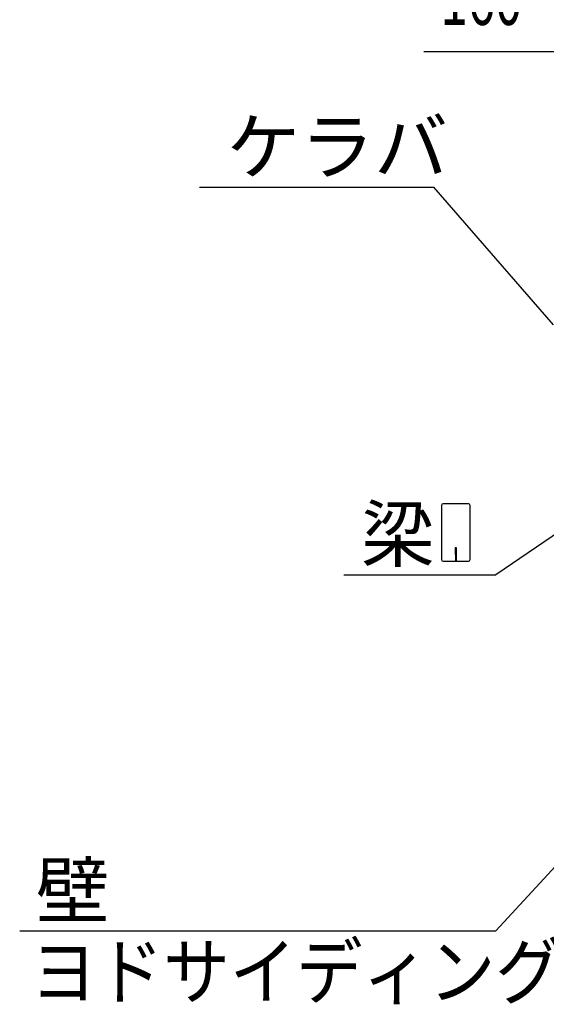
# Model space of a CAD drawing. Extents: x 868 to 32764, y 310 to 22484.
# Drawn here: x 12384 to 13942, y 16792 to 19705 of the extents above; entities that cross this region are included whole.
import ezdxf

# ---------------------------------------------------------------- set-up
doc = ezdxf.new("R2010")
doc.units = 0
doc.header["$LTSCALE"] = 80
doc.layers.add('HIKIDASHI', color=6, linetype='CONTINUOUS')
doc.layers.add('SUNPOU', color=4, linetype='CONTINUOUS')
doc.styles.add('00', font='ROMANS', dxfattribs={"width": 0.666667, "bigfont": 'BIGFONT'})
doc.styles.add('01', font='ROMANS', dxfattribs={"height": 3, "bigfont": 'BIGFONT'})

msp = doc.modelspace()

# ---------------------------------------------------------------- linework, layer by layer
at = {"layer": 'HIKIDASHI'}
for p, q in [((12915.9, 19209.8), (13609.2, 19209.8)), ((12915.9, 19209.8), (13609.2, 19209.8)), ((13963.3, 18802.1), (13609.2, 19209.8)), ((13963.3, 18802.1), (13609.2, 19209.8)), ((13631.6, 18268), (13631.6, 18108.4)), ((13711.4, 18273.2), (13636.8, 18273.2)), ((13716.6, 18108.4), (13716.6, 18268)), ((14080.5, 18259.4), (13792.4, 18063.2)), ((13676.1, 18143.2), (13672.1, 18143.2)), ((13672.1, 18143.2), (13672.1, 18123.2)), ((13674.1, 18103.2), (13674.1, 18133.2)), ((13676.1, 18103.2), (13676.1, 18143.2)), ((13636.8, 18103.2), (13711.4, 18103.2)), ((13343.2, 18063.2), (13792.4, 18063.2)), ((14005.5, 17240.7), (13792.4, 17009.5)), ((12383.6, 17009.5), (13792.4, 17009.5))]:
    msp.add_line(p, q, dxfattribs=at)
for centre, start, end in [((13636.8, 18268), 90, 180), ((13711.4, 18268), 360, 90), ((13636.8, 18108.4), 180, 270), ((13711.4, 18108.4), 270, 0)]:
    msp.add_arc(centre, 5.2, start, end, dxfattribs=at)
at = {"layer": 'SUNPOU'}
msp.add_line((14038.4, 19609.8), (13579.4, 19609.8), dxfattribs=at)

# ---------------------------------------------------------------- texts
at = {"layer": 'HIKIDASHI', "style": '01'}
for s, p in [('ケラバ', (12995.9, 19249.8)), ('ケラバ', (12995.9, 19249.8)), ('梁', (13393.7, 18103.2)), ('壁', (12431.4, 17049.5))]:
    msp.add_text(s, height=160, dxfattribs=at).set_placement(p)
at = {"layer": 'HIKIDASHI', "style": '01', "width": 0.9}
msp.add_text('ヨドサイディング', height=160, dxfattribs=at).set_placement((12415.8, 16809.5))
at = {"layer": 'SUNPOU', "style": '00', "width": 0.666667}
msp.add_text('160', height=160, dxfattribs=at).set_placement((13628.9, 19689.8))

doc.saveas('drawing.dxf')
